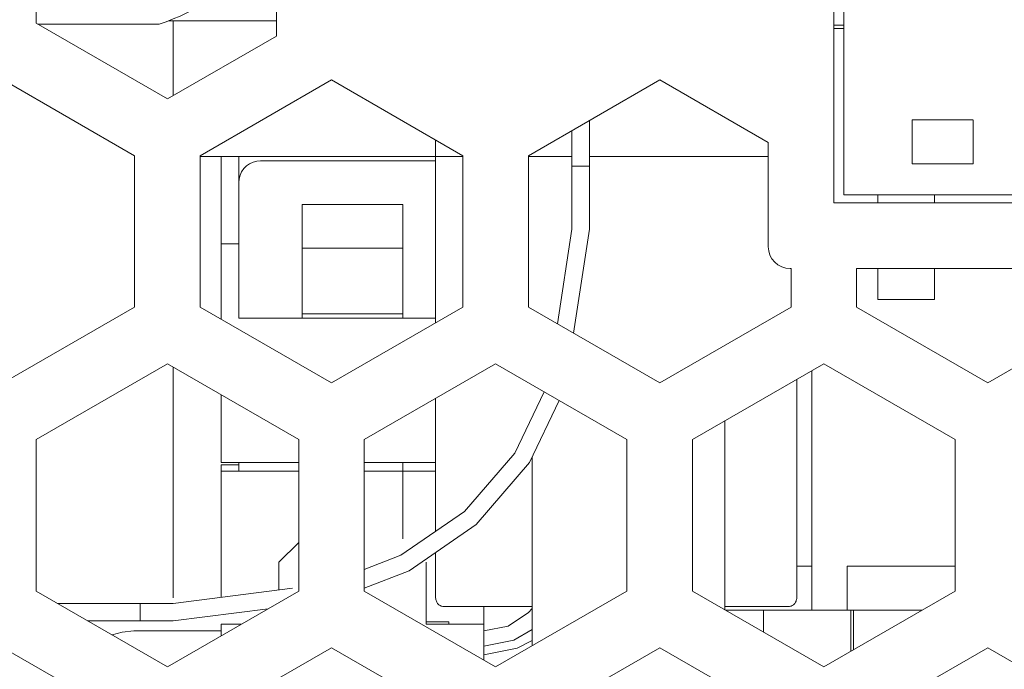
# Model space of a CAD drawing. Units: millimetres. Extents: x 50 to 594, y -420 to -50.
# Drawn here: x 447 to 454, y -208 to -203 of the extents above; entities that cross this region are included whole.
import ezdxf

# ---------------------------------------------------------------- set-up
doc = ezdxf.new("R2010")
doc.units = ezdxf.units.MM
doc.header["$MEASUREMENT"] = 0
doc.layers.add('Lag 1', color=7, linetype='Continuous', lineweight=0)

msp = doc.modelspace()

# ---------------------------------------------------------------- linework, layer by layer
at = {"layer": 'Lag 1', "color": 250, "lineweight": 18, "true_color": 0x1d1d1b}
for points in [[(448.6145, -202.7473), (448.6145, -202.7473), (448.6145, -201.3965), (448.6145, -201.3965)], [(446.7846, -201.4946), (446.7846, -201.4946), (446.7846, -202.6493), (446.7846, -202.6493)], [(452.8612, -202.3035), (452.8612, -202.3035), (452.8612, -204.0202), (452.8612, -204.0202)], [(452.936, -203.9574), (452.936, -203.9574), (452.936, -202.3035), (452.936, -202.3035)], [(447.8277, -202.6316), (447.8277, -202.6316), (447.8277, -203.2017), (447.8277, -203.2017)], [(447.8277, -203.2017), (447.8277, -203.2017), (447.8277, -202.6316), (447.8277, -202.6316)], [(446.7846, -202.6493), (446.7846, -202.6493), (447.7844, -203.2268), (447.7844, -203.2268)], [(452.8612, -202.6648), (452.8612, -202.6648), (452.936, -202.6648), (452.936, -202.6648)], [(452.8612, -202.6905), (452.8612, -202.6905), (452.936, -202.6905), (452.936, -202.6905)], [(447.7844, -203.2268), (447.7844, -203.2268), (448.6145, -202.7473), (448.6145, -202.7473)], [(447.5346, -203.6596), (447.5346, -203.6596), (446.5345, -203.0825), (446.5345, -203.0825)], [(449.0346, -203.0825), (449.0346, -203.0825), (448.0345, -203.6596), (448.0345, -203.6596)], [(450.0344, -203.6596), (450.0344, -203.6596), (449.0346, -203.0825), (449.0346, -203.0825)], [(451.5344, -203.0825), (451.5344, -203.0825), (450.5342, -203.6596), (450.5342, -203.6596)], [(452.361, -203.5594), (452.361, -203.5594), (451.5344, -203.0825), (451.5344, -203.0825)], [(450.9996, -203.3912), (450.9996, -203.3912), (450.9996, -203.7404), (450.9996, -203.7404)], [(450.9996, -203.3912), (450.9996, -203.3912), (450.9996, -203.7404), (450.9996, -203.7404)], [(453.9227, -203.3873), (453.9227, -203.3873), (453.456, -203.3873), (453.456, -203.3873)], [(453.9227, -203.7206), (453.9227, -203.7206), (453.9227, -203.4046), (453.9227, -203.4046)], [(450.8662, -203.4681), (450.8662, -203.4681), (450.8662, -203.7404), (450.8662, -203.7404)], [(449.8277, -203.5404), (449.8277, -203.5404), (449.8277, -203.6649), (449.8277, -203.6649)], [(449.8277, -204.8577), (449.8277, -204.8577), (449.8277, -203.5404), (449.8277, -203.5404)], [(452.361, -204.3535), (452.361, -204.3535), (452.361, -203.5594), (452.361, -203.5594)], [(453.456, -203.6374), (453.456, -203.6374), (453.456, -203.5573), (453.456, -203.5573)], [(453.9227, -203.6374), (453.9227, -203.6374), (453.9227, -203.5573), (453.9227, -203.5573)], [(447.5346, -204.8143), (447.5346, -204.8143), (447.5346, -203.6596), (447.5346, -203.6596)], [(448.0345, -203.6596), (448.0345, -203.6596), (448.0345, -204.8143), (448.0345, -204.8143)], [(448.0345, -203.6649), (448.0345, -203.6649), (448.1943, -203.6649), (448.1943, -203.6649)], [(448.3276, -203.6649), (448.3276, -203.6649), (448.1943, -203.6649), (448.1943, -203.6649)], [(448.1943, -204.3317), (448.1943, -204.3317), (448.1943, -203.6649), (448.1943, -203.6649)], [(448.3276, -204.3317), (448.3276, -204.3317), (448.3276, -203.6649), (448.3276, -203.6649)], [(448.3276, -203.6649), (448.3276, -203.6649), (449.8277, -203.6649), (449.8277, -203.6649)], [(449.8943, -203.6649), (449.8943, -203.6649), (450.0344, -203.6649), (450.0344, -203.6649)], [(450.0344, -204.8143), (450.0344, -204.8143), (450.0344, -203.6596), (450.0344, -203.6596)], [(450.5342, -203.6596), (450.5342, -203.6596), (450.5342, -204.8143), (450.5342, -204.8143)], [(450.5342, -203.6649), (450.5342, -203.6649), (450.8662, -203.6649), (450.8662, -203.6649)], [(450.9996, -203.6649), (450.9996, -203.6649), (452.361, -203.6649), (452.361, -203.6649)], [(448.4945, -203.6981), (448.4945, -203.6981), (449.8277, -203.6981), (449.8277, -203.6981)], [(450.9996, -203.7404), (450.9996, -203.7404), (450.8662, -203.7404), (450.8662, -203.7404)], [(450.8662, -204.2209), (450.8662, -204.2209), (450.8662, -203.7404), (450.8662, -203.7404)], [(450.8662, -203.7404), (450.8662, -203.7404), (450.9996, -203.7404), (450.9996, -203.7404)], [(450.9996, -204.2209), (450.9996, -204.2209), (450.9996, -203.7404), (450.9996, -203.7404)], [(453.9227, -203.7206), (453.9227, -203.7206), (453.456, -203.7206), (453.456, -203.7206)], [(460.3693, -203.9574), (460.3693, -203.9574), (452.936, -203.9574), (452.936, -203.9574)], [(453.1945, -204.0202), (453.1945, -204.0202), (453.1945, -203.9574), (453.1945, -203.9574)], [(453.1945, -204.0202), (453.1945, -204.0202), (453.1945, -203.9574), (453.1945, -203.9574)], [(453.6278, -204.0202), (453.6278, -204.0202), (453.6278, -203.9574), (453.6278, -203.9574)], [(449.5779, -204.0314), (449.5779, -204.0314), (448.811, -204.0314), (448.811, -204.0314)], [(448.811, -204.0314), (448.811, -204.0314), (448.811, -204.3874), (448.811, -204.3874)], [(449.5779, -204.3874), (449.5779, -204.3874), (449.5779, -204.0314), (449.5779, -204.0314)], [(452.8612, -204.0202), (452.8612, -204.0202), (460.4279, -204.0202), (460.4279, -204.0202)], [(450.7562, -204.9423), (450.7562, -204.9423), (450.8662, -204.2209), (450.8662, -204.2209)], [(450.8782, -205.0129), (450.8782, -205.0129), (450.9996, -204.2209), (450.9996, -204.2209)], [(448.1943, -204.3317), (448.1943, -204.3317), (448.1943, -204.9067), (448.1943, -204.9067)], [(448.1943, -204.3317), (448.1943, -204.3317), (448.3276, -204.3317), (448.3276, -204.3317)], [(448.3276, -204.3317), (448.3276, -204.3317), (448.3276, -204.8982), (448.3276, -204.8982)], [(449.5779, -204.3648), (449.5779, -204.3648), (448.811, -204.3648), (448.811, -204.3648)], [(452.5345, -204.5204), (452.5345, -204.5204), (452.5278, -204.5204), (452.5278, -204.5204)], [(452.5345, -204.8143), (452.5345, -204.8143), (452.5345, -204.5204), (452.5345, -204.5204)], [(455.0343, -204.5204), (455.0343, -204.5204), (453.0344, -204.5204), (453.0344, -204.5204)], [(453.0344, -204.5204), (453.0344, -204.5204), (453.0344, -204.8143), (453.0344, -204.8143)], [(453.1945, -204.7571), (453.1945, -204.7571), (453.1945, -204.5204), (453.1945, -204.5204)], [(453.1945, -204.7571), (453.1945, -204.7571), (453.1945, -204.5204), (453.1945, -204.5204)], [(453.6278, -204.7571), (453.6278, -204.7571), (453.6278, -204.5204), (453.6278, -204.5204)], [(448.811, -204.5984), (448.811, -204.5984), (448.811, -204.8651), (448.811, -204.8651)], [(449.5779, -204.8651), (449.5779, -204.8651), (449.5779, -204.5984), (449.5779, -204.5984)], [(453.1945, -204.7571), (453.1945, -204.7571), (453.6278, -204.7571), (453.6278, -204.7571)], [(446.5345, -205.3918), (446.5345, -205.3918), (447.5346, -204.8143), (447.5346, -204.8143)], [(448.0345, -204.8143), (448.0345, -204.8143), (449.0346, -205.3918), (449.0346, -205.3918)], [(448.811, -204.8651), (448.811, -204.8651), (449.5779, -204.8651), (449.5779, -204.8651)], [(448.811, -204.8651), (448.811, -204.8651), (448.811, -204.8982), (448.811, -204.8982)], [(449.0346, -205.3918), (449.0346, -205.3918), (450.0344, -204.8143), (450.0344, -204.8143)], [(449.5779, -204.8982), (449.5779, -204.8982), (449.5779, -204.8651), (449.5779, -204.8651)], [(449.8277, -204.9339), (449.8277, -204.9339), (449.8277, -204.8577), (449.8277, -204.8577)], [(450.5342, -204.8143), (450.5342, -204.8143), (451.5344, -205.3918), (451.5344, -205.3918)], [(451.5344, -205.3918), (451.5344, -205.3918), (452.5345, -204.8143), (452.5345, -204.8143)], [(453.0344, -204.8143), (453.0344, -204.8143), (454.0345, -205.3918), (454.0345, -205.3918)], [(454.0345, -205.3918), (454.0345, -205.3918), (455.0343, -204.8143), (455.0343, -204.8143)], [(448.3276, -204.8982), (448.3276, -204.8982), (449.8277, -204.8982), (449.8277, -204.8982)], [(447.7844, -205.2475), (447.7844, -205.2475), (446.7846, -205.8246), (446.7846, -205.8246)], [(448.7845, -205.8246), (448.7845, -205.8246), (447.7844, -205.2475), (447.7844, -205.2475)], [(450.2845, -205.2475), (450.2845, -205.2475), (449.2844, -205.8246), (449.2844, -205.8246)], [(451.2843, -205.8246), (451.2843, -205.8246), (450.2845, -205.2475), (450.2845, -205.2475)], [(452.7846, -205.2475), (452.7846, -205.2475), (451.7845, -205.8246), (451.7845, -205.8246)], [(453.7844, -205.8246), (453.7844, -205.8246), (452.7846, -205.2475), (452.7846, -205.2475)], [(447.8277, -207.0315), (447.8277, -207.0315), (447.8277, -205.2725), (447.8277, -205.2725)], [(452.6943, -207.1239), (452.6943, -207.1239), (452.6943, -205.2993), (452.6943, -205.2993)], [(452.5776, -205.3667), (452.5776, -205.3667), (452.5776, -207.0315), (452.5776, -207.0315)], [(448.1943, -205.4842), (448.1943, -205.4842), (448.1943, -205.9982), (448.1943, -205.9982)], [(449.8277, -206.5249), (449.8277, -206.5249), (449.8277, -205.511), (449.8277, -205.511)], [(452.0293, -205.6831), (452.0293, -205.6831), (452.0293, -207.1207), (452.0293, -207.1207)], [(446.7846, -205.8246), (446.7846, -205.8246), (446.7846, -206.9793), (446.7846, -206.9793)], [(448.7845, -206.9793), (448.7845, -206.9793), (448.7845, -205.8246), (448.7845, -205.8246)], [(449.2844, -205.8246), (449.2844, -205.8246), (449.2844, -206.9793), (449.2844, -206.9793)], [(451.2843, -206.9793), (451.2843, -206.9793), (451.2843, -205.8246), (451.2843, -205.8246)], [(451.7845, -205.8246), (451.7845, -205.8246), (451.7845, -206.9793), (451.7845, -206.9793)], [(453.7844, -206.9793), (453.7844, -206.9793), (453.7844, -205.8246), (453.7844, -205.8246)], [(448.1943, -205.9982), (448.1943, -205.9982), (448.7845, -205.9982), (448.7845, -205.9982)], [(448.3276, -206.0649), (448.3276, -206.0649), (448.3276, -205.9982), (448.3276, -205.9982)], [(449.2844, -205.9982), (449.2844, -205.9982), (449.8277, -205.9982), (449.8277, -205.9982)], [(449.5779, -206.0649), (449.5779, -206.0649), (449.5779, -205.9982), (449.5779, -205.9982)], [(450.5628, -207.3962), (450.5628, -207.3962), (450.5628, -205.9562), (450.5628, -205.9562)], [(448.3276, -206.0165), (448.3276, -206.0165), (448.1943, -206.0165), (448.1943, -206.0165)], [(448.1943, -206.0649), (448.1943, -206.0649), (448.1943, -207.0269), (448.1943, -207.0269)], [(448.7845, -206.0649), (448.7845, -206.0649), (448.1943, -206.0649), (448.1943, -206.0649)], [(449.2844, -206.0649), (449.2844, -206.0649), (449.5779, -206.0649), (449.5779, -206.0649)], [(449.5779, -206.5817), (449.5779, -206.5817), (449.5779, -206.0649), (449.5779, -206.0649)], [(449.5779, -206.5817), (449.5779, -206.5817), (449.5779, -206.0649), (449.5779, -206.0649)], [(449.8277, -206.0649), (449.8277, -206.0649), (449.5779, -206.0649), (449.5779, -206.0649)], [(448.6328, -206.7581), (448.6328, -206.7581), (448.7845, -206.6078), (448.7845, -206.6078)], [(448.7845, -206.6081), (448.7845, -206.6081), (448.6328, -206.7598), (448.6328, -206.7598)], [(449.8277, -207.0315), (449.8277, -207.0315), (449.8277, -206.6854), (449.8277, -206.6854)], [(448.6328, -206.9708), (448.6328, -206.9708), (448.6328, -206.7581), (448.6328, -206.7581)], [(448.6328, -206.7598), (448.6328, -206.7598), (448.6328, -206.9708), (448.6328, -206.9708)], [(449.756, -207.2315), (449.756, -207.2315), (449.756, -206.7598), (449.756, -206.7598)], [(449.756, -206.7598), (449.756, -206.7598), (449.756, -207.2149), (449.756, -207.2149)], [(452.6943, -206.7905), (452.6943, -206.7905), (452.5776, -206.7905), (452.5776, -206.7905)], [(452.961, -206.7905), (452.961, -206.7905), (452.961, -207.1239), (452.961, -207.1239)], [(453.7844, -206.7905), (453.7844, -206.7905), (452.961, -206.7905), (452.961, -206.7905)], [(446.7846, -206.9793), (446.7846, -206.9793), (447.7844, -207.5568), (447.7844, -207.5568)], [(447.7844, -207.5568), (447.7844, -207.5568), (448.7845, -206.9793), (448.7845, -206.9793)], [(447.8281, -207.0735), (447.8281, -207.0735), (448.7362, -206.9574), (448.7362, -206.9574)], [(449.2844, -206.9793), (449.2844, -206.9793), (450.2845, -207.5568), (450.2845, -207.5568)], [(450.2845, -207.5568), (450.2845, -207.5568), (451.2843, -206.9793), (451.2843, -206.9793)], [(451.7845, -206.9793), (451.7845, -206.9793), (452.7846, -207.5568), (452.7846, -207.5568)], [(452.7846, -207.5568), (452.7846, -207.5568), (453.7844, -206.9793), (453.7844, -206.9793)], [(446.9476, -207.0735), (446.9476, -207.0735), (447.5776, -207.0735), (447.5776, -207.0735)], [(446.9476, -207.0735), (446.9476, -207.0735), (447.5776, -207.0735), (447.5776, -207.0735)], [(447.5776, -207.2068), (447.5776, -207.2068), (447.5776, -207.0735), (447.5776, -207.0735)], [(447.5776, -207.0735), (447.5776, -207.0735), (447.8281, -207.0735), (447.8281, -207.0735)], [(447.5776, -207.0735), (447.5776, -207.0735), (447.8281, -207.0735), (447.8281, -207.0735)], [(447.5776, -207.2068), (447.5776, -207.2068), (447.5776, -207.0735), (447.5776, -207.0735)], [(447.8281, -207.2068), (447.8281, -207.2068), (448.5509, -207.1144), (448.5509, -207.1144)], [(450.5628, -207.0982), (450.5628, -207.0982), (449.8943, -207.0982), (449.8943, -207.0982)], [(450.1946, -207.0982), (450.1946, -207.0982), (450.1946, -207.2315), (450.1946, -207.2315)], [(452.5112, -207.0982), (452.5112, -207.0982), (452.0293, -207.0982), (452.0293, -207.0982)], [(452.6943, -207.1239), (452.6943, -207.1239), (452.0346, -207.1239), (452.0346, -207.1239)], [(452.3243, -207.1239), (452.3243, -207.1239), (452.3243, -207.2911), (452.3243, -207.2911)], [(452.961, -207.1239), (452.961, -207.1239), (452.6943, -207.1239), (452.6943, -207.1239)], [(453.5343, -207.1239), (453.5343, -207.1239), (452.961, -207.1239), (452.961, -207.1239)], [(452.991, -207.4375), (452.991, -207.4375), (452.991, -207.1239), (452.991, -207.1239)], [(453.0111, -207.1239), (453.0111, -207.1239), (453.0111, -207.4259), (453.0111, -207.4259)], [(447.1783, -207.2068), (447.1783, -207.2068), (447.5776, -207.2068), (447.5776, -207.2068)], [(447.5776, -207.2068), (447.5776, -207.2068), (447.8281, -207.2068), (447.8281, -207.2068)], [(448.1943, -207.283), (448.1943, -207.283), (447.5279, -207.283), (447.5279, -207.283)], [(448.1943, -207.2315), (448.1943, -207.2315), (448.1943, -207.32), (448.1943, -207.32)], [(448.3477, -207.2315), (448.3477, -207.2315), (448.1943, -207.2315), (448.1943, -207.2315)], [(448.1943, -207.2315), (448.1943, -207.2315), (448.3477, -207.2315), (448.3477, -207.2315)], [(449.9278, -207.2149), (449.9278, -207.2149), (449.756, -207.2149), (449.756, -207.2149)], [(450.1946, -207.2315), (450.1946, -207.2315), (449.756, -207.2315), (449.756, -207.2315)], [(449.9278, -207.2149), (449.9278, -207.2149), (449.9278, -207.2315), (449.9278, -207.2315)], [(449.9278, -207.2315), (449.9278, -207.2315), (450.1946, -207.2315), (450.1946, -207.2315)], [(450.1946, -207.5049), (450.1946, -207.5049), (450.1946, -207.2315), (450.1946, -207.2315)], [(447.5346, -207.9896), (447.5346, -207.9896), (446.5345, -207.4125), (446.5345, -207.4125)], [(449.0346, -207.4125), (449.0346, -207.4125), (448.0345, -207.9896), (448.0345, -207.9896)], [(450.0344, -207.9896), (450.0344, -207.9896), (449.0346, -207.4125), (449.0346, -207.4125)], [(451.5344, -207.4125), (451.5344, -207.4125), (450.5342, -207.9896), (450.5342, -207.9896)], [(452.5345, -207.9896), (452.5345, -207.9896), (451.5344, -207.4125), (451.5344, -207.4125)], [(454.0345, -207.4125), (454.0345, -207.4125), (453.0344, -207.9896), (453.0344, -207.9896)], [(455.0343, -207.9896), (455.0343, -207.9896), (454.0345, -207.4125), (454.0345, -207.4125)]]:
    msp.add_open_spline(points, degree=3, dxfattribs=at)
for points, knots in [([(447.7226, -202.6574), (447.7226, -202.6574), (447.7759, -202.6383), (447.7759, -202.6383), (447.7759, -202.6383), (447.8288, -202.6175), (447.8288, -202.6175), (447.8288, -202.6175), (447.8807, -202.5953), (447.8807, -202.5953), (447.8807, -202.5953), (447.9318, -202.571), (447.9318, -202.571), (447.9318, -202.571), (447.9823, -202.5452), (447.9823, -202.5452), (447.9823, -202.5452), (448.0316, -202.5173), (448.0316, -202.5173), (448.0316, -202.5173), (448.0803, -202.488), (448.0803, -202.488), (448.0803, -202.488), (448.1276, -202.4574), (448.1276, -202.4574)], [0, 0, 0, 0, 1, 1, 1, 2, 2, 2, 3, 3, 3, 4, 4, 4, 5, 5, 5, 6, 6, 6, 7, 7, 7, 8, 8, 8, 8]), ([(448.6145, -202.6316), (448.6145, -202.6316), (448.6003, -202.6316), (448.6003, -202.6316), (448.6003, -202.6316), (448.437, -202.6316), (448.437, -202.6316), (448.437, -202.6316), (448.238, -202.6316), (448.238, -202.6316), (448.238, -202.6316), (448.0338, -202.6316), (448.0338, -202.6316), (448.0338, -202.6316), (447.8553, -202.6316), (447.8553, -202.6316), (447.8553, -202.6316), (447.7939, -202.6316), (447.7939, -202.6316)], [0, 0, 0, 0, 1, 1, 1, 2, 2, 2, 3, 3, 3, 4, 4, 4, 5, 5, 5, 6, 6, 6, 6]), ([(447.7226, -202.6574), (447.7226, -202.6574), (447.7131, -202.6574), (447.7131, -202.6574), (447.7131, -202.6574), (447.6358, -202.6574), (447.6358, -202.6574), (447.6358, -202.6574), (447.4912, -202.6574), (447.4912, -202.6574), (447.4912, -202.6574), (447.3018, -202.6574), (447.3018, -202.6574), (447.3018, -202.6574), (447.0957, -202.6574), (447.0957, -202.6574), (447.0957, -202.6574), (446.9045, -202.6574), (446.9045, -202.6574), (446.9045, -202.6574), (446.7983, -202.6574), (446.7983, -202.6574)], [0, 0, 0, 0, 1, 1, 1, 2, 2, 2, 3, 3, 3, 4, 4, 4, 5, 5, 5, 6, 6, 6, 7, 7, 7, 7]), ([(453.456, -203.5573), (453.456, -203.5573), (453.456, -203.5009), (453.456, -203.5009), (453.456, -203.5009), (453.456, -203.4511), (453.456, -203.4511), (453.456, -203.4511), (453.456, -203.413), (453.456, -203.413), (453.456, -203.413), (453.456, -203.3915), (453.456, -203.3915), (453.456, -203.3915), (453.456, -203.3873), (453.456, -203.3873)], [0, 0, 0, 0, 1, 1, 1, 2, 2, 2, 3, 3, 3, 4, 4, 4, 5, 5, 5, 5]), ([(453.9227, -203.5573), (453.9227, -203.5573), (453.9227, -203.5009), (453.9227, -203.5009), (453.9227, -203.5009), (453.9227, -203.4511), (453.9227, -203.4511), (453.9227, -203.4511), (453.9227, -203.413), (453.9227, -203.413), (453.9227, -203.413), (453.9227, -203.3915), (453.9227, -203.3915), (453.9227, -203.3915), (453.9227, -203.3883), (453.9227, -203.3883), (453.9227, -203.3883), (453.9227, -203.4042), (453.9227, -203.4042), (453.9227, -203.4042), (453.9227, -203.4374), (453.9227, -203.4374), (453.9227, -203.4374), (453.9227, -203.4839), (453.9227, -203.4839)], [0, 0, 0, 0, 1, 1, 1, 2, 2, 2, 3, 3, 3, 4, 4, 4, 5, 5, 5, 6, 6, 6, 7, 7, 7, 8, 8, 8, 8]), ([(453.9227, -203.4839), (453.9227, -203.4839), (453.9227, -203.4787), (453.9227, -203.4787), (453.9227, -203.4787), (453.9227, -203.4723), (453.9227, -203.4723), (453.9227, -203.4723), (453.9227, -203.4642), (453.9227, -203.4642), (453.9227, -203.4642), (453.9227, -203.455), (453.9227, -203.455), (453.9227, -203.455), (453.9227, -203.4444), (453.9227, -203.4444), (453.9227, -203.4444), (453.9227, -203.4324), (453.9227, -203.4324), (453.9227, -203.4324), (453.9227, -203.419), (453.9227, -203.419), (453.9227, -203.419), (453.9227, -203.4046), (453.9227, -203.4046)], [0, 0, 0, 0, 1, 1, 1, 2, 2, 2, 3, 3, 3, 4, 4, 4, 5, 5, 5, 6, 6, 6, 7, 7, 7, 8, 8, 8, 8]), ([(449.8277, -203.6649), (449.8277, -203.6649), (449.828, -203.6649), (449.828, -203.6649), (449.828, -203.6649), (449.8291, -203.6649), (449.8291, -203.6649), (449.8291, -203.6649), (449.8305, -203.6649), (449.8305, -203.6649), (449.8305, -203.6649), (449.833, -203.6649), (449.833, -203.6649), (449.833, -203.6649), (449.8358, -203.6649), (449.8358, -203.6649), (449.8358, -203.6649), (449.8389, -203.6649), (449.8389, -203.6649), (449.8389, -203.6649), (449.8428, -203.6649), (449.8428, -203.6649), (449.8428, -203.6649), (449.8474, -203.6649), (449.8474, -203.6649)], [0, 0, 0, 0, 1, 1, 1, 2, 2, 2, 3, 3, 3, 4, 4, 4, 5, 5, 5, 6, 6, 6, 7, 7, 7, 8, 8, 8, 8]), ([(449.8474, -203.6649), (449.8474, -203.6649), (449.852, -203.6649), (449.852, -203.6649), (449.852, -203.6649), (449.8573, -203.6649), (449.8573, -203.6649), (449.8573, -203.6649), (449.8629, -203.6649), (449.8629, -203.6649), (449.8629, -203.6649), (449.8689, -203.6649), (449.8689, -203.6649), (449.8689, -203.6649), (449.8749, -203.6649), (449.8749, -203.6649), (449.8749, -203.6649), (449.8813, -203.6649), (449.8813, -203.6649), (449.8813, -203.6649), (449.888, -203.6649), (449.888, -203.6649), (449.888, -203.6649), (449.8943, -203.6649), (449.8943, -203.6649)], [0, 0, 0, 0, 1, 1, 1, 2, 2, 2, 3, 3, 3, 4, 4, 4, 5, 5, 5, 6, 6, 6, 7, 7, 7, 8, 8, 8, 8]), ([(453.456, -203.7206), (453.456, -203.7206), (453.456, -203.7189), (453.456, -203.7189), (453.456, -203.7189), (453.456, -203.7143), (453.456, -203.7143), (453.456, -203.7143), (453.456, -203.7065), (453.456, -203.7065), (453.456, -203.7065), (453.456, -203.6963), (453.456, -203.6963), (453.456, -203.6963), (453.456, -203.6836), (453.456, -203.6836), (453.456, -203.6836), (453.456, -203.6691), (453.456, -203.6691), (453.456, -203.6691), (453.456, -203.6536), (453.456, -203.6536), (453.456, -203.6536), (453.456, -203.6374), (453.456, -203.6374)], [0, 0, 0, 0, 1, 1, 1, 2, 2, 2, 3, 3, 3, 4, 4, 4, 5, 5, 5, 6, 6, 6, 7, 7, 7, 8, 8, 8, 8]), ([(453.9227, -203.7206), (453.9227, -203.7206), (453.9227, -203.7189), (453.9227, -203.7189), (453.9227, -203.7189), (453.9227, -203.7143), (453.9227, -203.7143), (453.9227, -203.7143), (453.9227, -203.7065), (453.9227, -203.7065), (453.9227, -203.7065), (453.9227, -203.6963), (453.9227, -203.6963), (453.9227, -203.6963), (453.9227, -203.6836), (453.9227, -203.6836), (453.9227, -203.6836), (453.9227, -203.6691), (453.9227, -203.6691), (453.9227, -203.6691), (453.9227, -203.6536), (453.9227, -203.6536), (453.9227, -203.6536), (453.9227, -203.6374), (453.9227, -203.6374)], [0, 0, 0, 0, 1, 1, 1, 2, 2, 2, 3, 3, 3, 4, 4, 4, 5, 5, 5, 6, 6, 6, 7, 7, 7, 8, 8, 8, 8]), ([(448.4945, -203.6981), (448.4945, -203.6981), (448.4656, -203.7009), (448.4656, -203.7009), (448.4656, -203.7009), (448.4373, -203.7083), (448.4373, -203.7083), (448.4373, -203.7083), (448.4109, -203.7206), (448.4109, -203.7206), (448.4109, -203.7206), (448.3873, -203.7372), (448.3873, -203.7372), (448.3873, -203.7372), (448.3668, -203.7577), (448.3668, -203.7577), (448.3668, -203.7577), (448.3499, -203.7817), (448.3499, -203.7817), (448.3499, -203.7817), (448.3379, -203.8078), (448.3379, -203.8078), (448.3379, -203.8078), (448.3301, -203.836), (448.3301, -203.836), (448.3301, -203.836), (448.3276, -203.8649), (448.3276, -203.8649)], [0, 0, 0, 0, 1, 1, 1, 2, 2, 2, 3, 3, 3, 4, 4, 4, 5, 5, 5, 6, 6, 6, 7, 7, 7, 8, 8, 8, 9, 9, 9, 9]), ([(452.361, -204.3535), (452.361, -204.3535), (452.3645, -204.386), (452.3645, -204.386), (452.3645, -204.386), (452.3737, -204.4174), (452.3737, -204.4174), (452.3737, -204.4174), (452.3892, -204.4463), (452.3892, -204.4463), (452.3892, -204.4463), (452.41, -204.4714), (452.41, -204.4714), (452.41, -204.4714), (452.435, -204.4922), (452.435, -204.4922), (452.435, -204.4922), (452.464, -204.5077), (452.464, -204.5077), (452.464, -204.5077), (452.4954, -204.5169), (452.4954, -204.5169), (452.4954, -204.5169), (452.5278, -204.5204), (452.5278, -204.5204)], [0, 0, 0, 0, 1, 1, 1, 2, 2, 2, 3, 3, 3, 4, 4, 4, 5, 5, 5, 6, 6, 6, 7, 7, 7, 8, 8, 8, 8]), ([(448.811, -204.5984), (448.811, -204.5984), (448.811, -204.5091), (448.811, -204.5091), (448.811, -204.5091), (448.811, -204.4333), (448.811, -204.4333), (448.811, -204.4333), (448.811, -204.3874), (448.811, -204.3874)], [0, 0, 0, 0, 1, 1, 1, 2, 2, 2, 3, 3, 3, 3]), ([(449.5779, -204.3874), (449.5779, -204.3874), (449.5779, -204.4333), (449.5779, -204.4333), (449.5779, -204.4333), (449.5779, -204.5091), (449.5779, -204.5091), (449.5779, -204.5091), (449.5779, -204.5984), (449.5779, -204.5984)], [0, 0, 0, 0, 1, 1, 1, 2, 2, 2, 3, 3, 3, 3]), ([(449.2844, -206.8141), (449.2844, -206.8141), (449.5638, -206.7066), (449.5638, -206.7066), (449.5638, -206.7066), (450.0474, -206.3735), (450.0474, -206.3735), (450.0474, -206.3735), (450.4305, -205.9266), (450.4305, -205.9266), (450.4305, -205.9266), (450.6539, -205.4605), (450.6539, -205.4605)], [0, 0, 0, 0, 1, 1, 1, 2, 2, 2, 3, 3, 3, 4, 4, 4, 4]), ([(449.2844, -206.9567), (449.2844, -206.9567), (449.6248, -206.8251), (449.6248, -206.8251), (449.6248, -206.8251), (450.1367, -206.473), (450.1367, -206.473), (450.1367, -206.473), (450.5424, -205.9989), (450.5424, -205.9989), (450.5424, -205.9989), (450.7689, -205.5272), (450.7689, -205.5272)], [0, 0, 0, 0, 1, 1, 1, 2, 2, 2, 3, 3, 3, 4, 4, 4, 4]), ([(448.1943, -206.0165), (448.1943, -206.0165), (448.1943, -206.025), (448.1943, -206.025), (448.1943, -206.025), (448.1943, -206.049), (448.1943, -206.049), (448.1943, -206.049), (448.1943, -206.0649), (448.1943, -206.0649)], [0, 0, 0, 0, 1, 1, 1, 2, 2, 2, 3, 3, 3, 3]), ([(449.8474, -207.0787), (449.8474, -207.0787), (449.8428, -207.0738), (449.8428, -207.0738), (449.8428, -207.0738), (449.8389, -207.0685), (449.8389, -207.0685), (449.8389, -207.0685), (449.8358, -207.0629), (449.8358, -207.0629), (449.8358, -207.0629), (449.833, -207.0572), (449.833, -207.0572), (449.833, -207.0572), (449.8305, -207.0509), (449.8305, -207.0509), (449.8305, -207.0509), (449.8291, -207.0445), (449.8291, -207.0445), (449.8291, -207.0445), (449.828, -207.0382), (449.828, -207.0382), (449.828, -207.0382), (449.8277, -207.0315), (449.8277, -207.0315)], [0, 0, 0, 0, 1, 1, 1, 2, 2, 2, 3, 3, 3, 4, 4, 4, 5, 5, 5, 6, 6, 6, 7, 7, 7, 8, 8, 8, 8]), ([(452.5582, -207.0787), (452.5582, -207.0787), (452.5627, -207.0738), (452.5627, -207.0738), (452.5627, -207.0738), (452.5666, -207.0685), (452.5666, -207.0685), (452.5666, -207.0685), (452.5698, -207.0629), (452.5698, -207.0629), (452.5698, -207.0629), (452.5726, -207.0572), (452.5726, -207.0572), (452.5726, -207.0572), (452.5747, -207.0509), (452.5747, -207.0509), (452.5747, -207.0509), (452.5765, -207.0445), (452.5765, -207.0445), (452.5765, -207.0445), (452.5776, -207.0382), (452.5776, -207.0382), (452.5776, -207.0382), (452.5776, -207.0315), (452.5776, -207.0315)], [0, 0, 0, 0, 1, 1, 1, 2, 2, 2, 3, 3, 3, 4, 4, 4, 5, 5, 5, 6, 6, 6, 7, 7, 7, 8, 8, 8, 8]), ([(449.8943, -207.0982), (449.8943, -207.0982), (449.888, -207.0978), (449.888, -207.0978), (449.888, -207.0978), (449.8813, -207.0971), (449.8813, -207.0971), (449.8813, -207.0971), (449.8749, -207.0953), (449.8749, -207.0953), (449.8749, -207.0953), (449.8689, -207.0932), (449.8689, -207.0932), (449.8689, -207.0932), (449.8629, -207.0904), (449.8629, -207.0904), (449.8629, -207.0904), (449.8573, -207.0868), (449.8573, -207.0868), (449.8573, -207.0868), (449.852, -207.083), (449.852, -207.083), (449.852, -207.083), (449.8474, -207.0787), (449.8474, -207.0787)], [0, 0, 0, 0, 1, 1, 1, 2, 2, 2, 3, 3, 3, 4, 4, 4, 5, 5, 5, 6, 6, 6, 7, 7, 7, 8, 8, 8, 8]), ([(450.5628, -207.1126), (450.5628, -207.1126), (450.536, -207.1415), (450.536, -207.1415), (450.536, -207.1415), (450.3794, -207.2463), (450.3794, -207.2463), (450.3794, -207.2463), (450.1946, -207.283), (450.1946, -207.283)], [0, 0, 0, 0, 1, 1, 1, 2, 2, 2, 3, 3, 3, 3]), ([(452.5112, -207.0982), (452.5112, -207.0982), (452.5176, -207.0978), (452.5176, -207.0978), (452.5176, -207.0978), (452.5239, -207.0971), (452.5239, -207.0971), (452.5239, -207.0971), (452.5303, -207.0953), (452.5303, -207.0953), (452.5303, -207.0953), (452.5366, -207.0932), (452.5366, -207.0932), (452.5366, -207.0932), (452.5427, -207.0904), (452.5427, -207.0904), (452.5427, -207.0904), (452.5483, -207.0868), (452.5483, -207.0868), (452.5483, -207.0868), (452.5532, -207.083), (452.5532, -207.083), (452.5532, -207.083), (452.5582, -207.0787), (452.5582, -207.0787)], [0, 0, 0, 0, 1, 1, 1, 2, 2, 2, 3, 3, 3, 4, 4, 4, 5, 5, 5, 6, 6, 6, 7, 7, 7, 8, 8, 8, 8]), ([(447.5279, -207.283), (447.5279, -207.283), (447.44, -207.2918), (447.44, -207.2918), (447.44, -207.2918), (447.3639, -207.3141), (447.3639, -207.3141)], [0, 0, 0, 0, 1, 1, 1, 2, 2, 2, 2]), ([(450.5628, -207.2735), (450.5628, -207.2735), (450.4242, -207.3539), (450.4242, -207.3539), (450.4242, -207.3539), (450.1946, -207.3998), (450.1946, -207.3998)], [0, 0, 0, 0, 1, 1, 1, 2, 2, 2, 2]), ([(450.5628, -207.3553), (450.5628, -207.3553), (450.4496, -207.4156), (450.4496, -207.4156), (450.4496, -207.4156), (450.1946, -207.4665), (450.1946, -207.4665)], [0, 0, 0, 0, 1, 1, 1, 2, 2, 2, 2])]:
    msp.add_open_spline(points, degree=3, knots=knots, dxfattribs=at)

doc.saveas('drawing.dxf')
